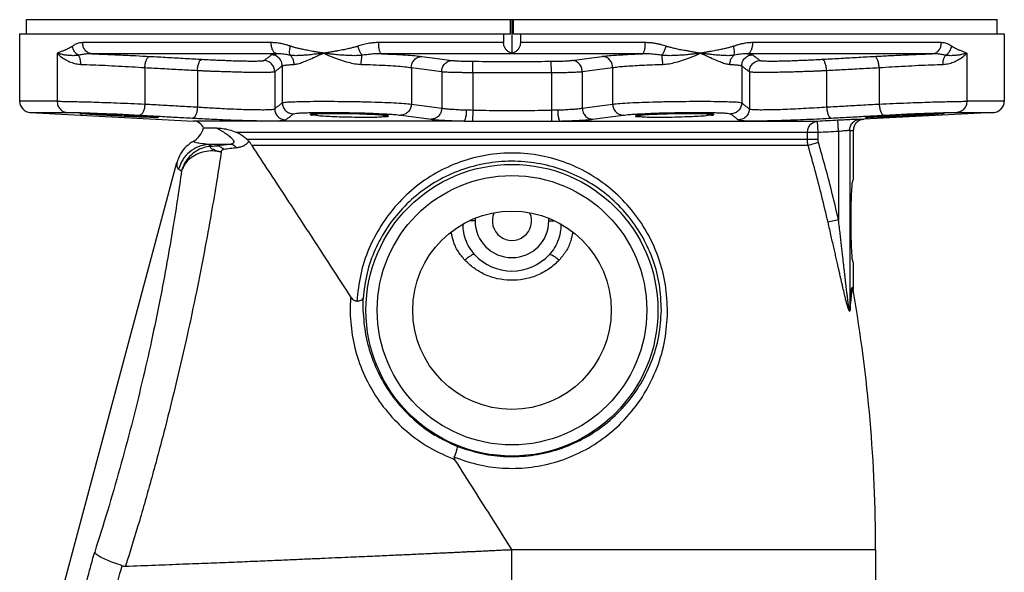
# Model space of a CAD drawing. Extents: x 10 to 73.2, y -5.4 to 48.6.
# Drawn here: x 57 to 68, y 20.9 to 27.1 of the extents above; entities that cross this region are included whole.
import ezdxf

# ---------------------------------------------------------------- set-up
doc = ezdxf.new("R2010")
doc.units = 0
doc.header["$LTSCALE"] = 0.15
doc.header["$MEASUREMENT"] = 0
doc.layers.get('0').update_dxf_attribs({"linetype": 'CONTINUOUS'})

msp = doc.modelspace()

# ---------------------------------------------------------------- linework, layer by layer
at = {"color": 7, "linetype": 'Continuous'}
for p, q in [((57.117, 26.934), (57.117, 27.091)), ((57.117, 27.091), (67.961, 27.091)), ((62.523, 26.934), (62.523, 27.091)), ((62.539, 27.091), (62.539, 26.713)), ((62.556, 26.934), (62.556, 27.091)), ((67.961, 26.934), (67.961, 27.091)), ((57.039, 26.934), (57.039, 26.178)), ((57.039, 26.934), (62.523, 26.934)), ((62.446, 26.934), (62.446, 26.834)), ((62.556, 26.934), (68.039, 26.934)), ((62.633, 26.934), (62.633, 26.834)), ((68.039, 26.934), (68.039, 26.178)), ((59.849, 26.834), (57.742, 26.834)), ((62.446, 26.834), (61.05, 26.834)), ((64.029, 26.834), (62.633, 26.834)), ((67.336, 26.834), (65.23, 26.834)), ((57.458, 26.716), (57.458, 26.178)), ((59.907, 26.709), (57.846, 26.709)), ((63.997, 26.709), (61.082, 26.709)), ((62.1, 26.5), (62.101, 26.625)), ((62.979, 26.5), (62.978, 26.625)), ((67.233, 26.709), (65.172, 26.709)), ((67.621, 26.716), (67.621, 26.178)), ((58.438, 26.555), (58.438, 26.147)), ((59.025, 26.523), (59.025, 26.114)), ((59.973, 26.574), (59.973, 26.161)), ((61.415, 26.555), (61.415, 26.147)), ((63.664, 26.555), (63.664, 26.147)), ((65.106, 26.574), (65.106, 26.161)), ((66.054, 26.523), (66.054, 26.114)), ((66.641, 26.555), (66.641, 26.147)), ((59.888, 26.509), (59.888, 26.094)), ((61.754, 26.51), (61.754, 26.101)), ((62.1, 26.5), (62.1, 26.08)), ((62.979, 26.5), (62.979, 26.08)), ((63.325, 26.51), (63.325, 26.101)), ((65.191, 26.509), (65.191, 26.094)), ((57.458, 26.178), (57.039, 26.178)), ((62.1, 26.08), (62.098, 25.956)), ((62.979, 26.08), (62.981, 25.956)), ((68.039, 26.178), (67.621, 26.178)), ((57.158, 26.053), (58.983, 25.957)), ((57.158, 26.053), (57.567, 26.053)), ((66.187, 25.844), (66.181, 25.969)), ((67.921, 26.053), (66.471, 25.977)), ((67.511, 26.053), (67.921, 26.053)), ((62.005, 25.957), (58.983, 25.957)), ((59.242, 25.879), (59.093, 25.879)), ((63.074, 25.957), (65.952, 25.957)), ((65.959, 25.833), (65.952, 25.957)), ((66.312, 25.854), (66.312, 23.865)), ((66.352, 25.852), (66.352, 25.301)), ((59.453, 25.833), (65.959, 25.833)), ((65.839, 25.75), (65.839, 25.833)), ((65.959, 25.75), (65.959, 25.833)), ((66.187, 25.844), (66.187, 24.853)), ((59.389, 25.696), (59.146, 25.696)), ((65.848, 25.683), (59.636, 25.683)), ((65.963, 25.716), (65.848, 25.683)), ((57.482, 20.588), (58.796, 25.495)), ((62.127, 24.865), (62.127, 24.841)), ((62.952, 24.841), (62.952, 24.865)), ((62.127, 24.841), (62.073, 24.841)), ((62.952, 24.841), (63.006, 24.841)), ((66.187, 24.853), (66.07, 24.826)), ((66.352, 24.38), (66.352, 24.071)), ((62.539, 18.495), (62.539, 21.164)), ((62.539, 21.164), (66.602, 21.164)), ((66.602, 21.164), (66.602, 18.32))]:
    msp.add_line(p, q, dxfattribs=at)
for points in [[(65.839, 25.833), (65.847, 25.879), (65.872, 25.919), (65.908, 25.946), (65.952, 25.957)], [(65.959, 25.75), (59.868, 25.75), (59.582, 25.75)]]:
    msp.add_lwpolyline(points, dxfattribs=at)
for radius in [1.631, 1.506, 1.109]:
    msp.add_circle((62.539, 23.841), radius, dxfattribs=at)
for centre, radius, start, end in [((57.164, 26.178), 0.125, 180, 267), ((67.914, 26.178), 0.125, 273, 0), ((58.852, 25.945), 0.25, 298.9722, 344.7208), ((58.977, 25.833), 0.125, 21.6731, 87), ((62.539, 24.841), 0.219, 156.6867, 23.3133), ((62.539, 24.841), 0.412, 180, 0), ((62.539, 24.841), 0.562, 222.3827, 317.6173), ((49.717, 21.164), 16.885, 0, 9.8321)]:
    msp.add_arc(centre, radius, start, end, dxfattribs=at)
for points in [[(57.628, 26.793), (57.62, 26.788), (57.612, 26.783), (57.602, 26.778), (57.592, 26.772), (57.581, 26.767), (57.569, 26.761), (57.557, 26.755), (57.543, 26.75), (57.528, 26.743), (57.513, 26.737), (57.496, 26.73), (57.477, 26.723), (57.458, 26.716)], [(57.742, 26.834), (57.717, 26.832), (57.695, 26.827), (57.675, 26.82), (57.657, 26.811), (57.642, 26.802), (57.628, 26.793)], [(57.696, 26.692), (57.663, 26.719), (57.64, 26.754), (57.628, 26.793)], [(57.846, 26.709), (57.806, 26.721), (57.772, 26.748), (57.75, 26.788), (57.742, 26.834)], [(60.064, 26.793), (60.03, 26.805), (59.992, 26.815), (59.949, 26.825), (59.902, 26.831), (59.849, 26.834)], [(59.907, 26.709), (59.885, 26.721), (59.866, 26.748), (59.853, 26.788), (59.849, 26.834)], [(60.062, 26.692), (60.055, 26.719), (60.056, 26.754), (60.064, 26.793)], [(60.435, 26.716), (60.392, 26.723), (60.352, 26.729), (60.315, 26.736), (60.281, 26.742), (60.25, 26.748), (60.222, 26.753), (60.195, 26.759), (60.171, 26.764), (60.149, 26.769), (60.129, 26.774), (60.11, 26.779), (60.094, 26.784), (60.078, 26.789), (60.064, 26.793)], [(60.817, 26.793), (60.8, 26.788), (60.782, 26.783), (60.762, 26.778), (60.741, 26.772), (60.717, 26.767), (60.691, 26.761), (60.663, 26.755), (60.632, 26.75), (60.599, 26.743), (60.563, 26.737), (60.524, 26.73), (60.481, 26.723), (60.435, 26.716)], [(61.05, 26.834), (61.006, 26.833), (60.966, 26.829), (60.931, 26.823), (60.898, 26.816), (60.868, 26.809), (60.841, 26.801), (60.817, 26.793)], [(60.866, 26.692), (60.848, 26.719), (60.831, 26.754), (60.817, 26.793)], [(61.082, 26.709), (61.069, 26.721), (61.059, 26.748), (61.052, 26.788), (61.05, 26.834)], [(62.539, 26.713), (62.508, 26.726), (62.482, 26.746), (62.462, 26.772), (62.45, 26.802), (62.446, 26.834)], [(62.633, 26.834), (62.629, 26.802), (62.617, 26.772), (62.597, 26.746), (62.571, 26.726), (62.539, 26.713)], [(63.997, 26.709), (64.009, 26.721), (64.02, 26.748), (64.027, 26.788), (64.029, 26.834)], [(64.262, 26.793), (64.233, 26.802), (64.201, 26.811), (64.165, 26.82), (64.125, 26.827), (64.08, 26.832), (64.029, 26.834)], [(64.213, 26.692), (64.231, 26.719), (64.248, 26.754), (64.262, 26.793)], [(64.644, 26.716), (64.598, 26.723), (64.555, 26.73), (64.515, 26.737), (64.479, 26.744), (64.446, 26.75), (64.416, 26.755), (64.388, 26.761), (64.362, 26.767), (64.338, 26.772), (64.316, 26.778), (64.297, 26.783), (64.278, 26.788), (64.262, 26.793)], [(65.015, 26.793), (65.001, 26.789), (64.985, 26.784), (64.969, 26.779), (64.95, 26.774), (64.93, 26.769), (64.908, 26.764), (64.884, 26.759), (64.858, 26.753), (64.83, 26.748), (64.798, 26.742), (64.764, 26.736), (64.727, 26.73), (64.687, 26.723), (64.644, 26.716)], [(65.23, 26.834), (65.177, 26.831), (65.129, 26.824), (65.087, 26.815), (65.049, 26.804), (65.015, 26.793)], [(65.017, 26.692), (65.024, 26.719), (65.023, 26.754), (65.015, 26.793)], [(65.172, 26.709), (65.194, 26.721), (65.213, 26.748), (65.225, 26.788), (65.23, 26.834)], [(67.233, 26.709), (67.273, 26.721), (67.307, 26.748), (67.329, 26.788), (67.336, 26.834)], [(67.451, 26.793), (67.437, 26.802), (67.421, 26.811), (67.404, 26.82), (67.384, 26.827), (67.362, 26.832), (67.336, 26.834)], [(67.383, 26.692), (67.415, 26.719), (67.439, 26.754), (67.451, 26.793)], [(67.621, 26.716), (67.601, 26.723), (67.583, 26.73), (67.566, 26.737), (67.55, 26.744), (67.535, 26.75), (67.522, 26.755), (67.509, 26.761), (67.498, 26.767), (67.487, 26.772), (67.476, 26.778), (67.467, 26.783), (67.459, 26.788), (67.451, 26.793)], [(57.696, 26.692), (57.682, 26.69), (57.667, 26.689), (57.652, 26.688), (57.637, 26.688), (57.621, 26.688), (57.605, 26.689), (57.588, 26.69), (57.571, 26.692), (57.553, 26.694), (57.535, 26.697), (57.516, 26.701), (57.497, 26.705), (57.477, 26.71), (57.458, 26.716)], [(57.458, 26.716), (57.504, 26.674), (57.556, 26.64), (57.611, 26.615), (57.667, 26.598), (57.723, 26.591)], [(57.846, 26.709), (57.814, 26.709), (57.786, 26.707), (57.76, 26.704), (57.737, 26.7), (57.715, 26.696), (57.696, 26.692)], [(57.723, 26.591), (57.72, 26.629), (57.711, 26.664), (57.696, 26.692)], [(57.846, 26.709), (58.005, 26.703), (58.169, 26.696), (58.334, 26.688), (58.491, 26.68)], [(58.438, 26.555), (58.444, 26.603), (58.456, 26.643), (58.473, 26.67), (58.491, 26.68)], [(58.491, 26.68), (58.691, 26.669), (58.887, 26.658), (59.078, 26.647)], [(59.025, 26.523), (59.031, 26.57), (59.043, 26.61), (59.059, 26.638), (59.078, 26.647)], [(59.078, 26.647), (59.111, 26.646), (59.146, 26.644), (59.185, 26.642), (59.228, 26.64), (59.276, 26.638), (59.33, 26.636), (59.39, 26.633), (59.457, 26.631), (59.525, 26.63), (59.59, 26.628), (59.644, 26.628), (59.684, 26.628), (59.713, 26.629), (59.734, 26.63), (59.748, 26.631), (59.758, 26.632), (59.764, 26.633), (59.768, 26.634)], [(59.768, 26.634), (59.793, 26.652), (59.821, 26.674), (59.851, 26.699)], [(59.888, 26.509), (59.879, 26.556), (59.853, 26.596), (59.814, 26.623), (59.768, 26.634)], [(59.851, 26.699), (59.861, 26.703), (59.879, 26.706), (59.907, 26.709)], [(59.973, 26.574), (59.963, 26.621), (59.937, 26.661), (59.898, 26.688), (59.851, 26.699)], [(60.062, 26.692), (60.034, 26.697), (60.005, 26.702), (59.974, 26.706), (59.942, 26.709), (59.907, 26.709)], [(60.435, 26.716), (60.39, 26.71), (60.349, 26.705), (60.312, 26.701), (60.278, 26.697), (60.247, 26.694), (60.218, 26.692), (60.192, 26.69), (60.169, 26.689), (60.147, 26.688), (60.127, 26.688), (60.108, 26.688), (60.091, 26.689), (60.076, 26.69), (60.062, 26.692)], [(60.106, 26.591), (60.1, 26.629), (60.085, 26.664), (60.062, 26.692)], [(60.106, 26.591), (60.148, 26.598), (60.201, 26.615), (60.265, 26.64), (60.343, 26.675), (60.435, 26.716)], [(60.866, 26.692), (60.846, 26.69), (60.825, 26.689), (60.802, 26.688), (60.778, 26.688), (60.752, 26.688), (60.725, 26.689), (60.697, 26.69), (60.666, 26.692), (60.634, 26.694), (60.599, 26.697), (60.562, 26.701), (60.522, 26.705), (60.48, 26.71), (60.435, 26.716)], [(60.435, 26.716), (60.532, 26.674), (60.623, 26.64), (60.708, 26.615), (60.785, 26.598), (60.855, 26.591)], [(60.855, 26.591), (60.857, 26.629), (60.861, 26.664), (60.866, 26.692)], [(61.082, 26.709), (61.044, 26.709), (61.009, 26.708), (60.977, 26.705), (60.946, 26.702), (60.918, 26.699), (60.891, 26.696), (60.866, 26.692)], [(61.082, 26.709), (61.222, 26.703), (61.348, 26.696), (61.453, 26.688), (61.531, 26.68)], [(61.415, 26.555), (61.424, 26.603), (61.45, 26.643), (61.487, 26.67), (61.531, 26.68)], [(61.531, 26.68), (61.648, 26.664), (61.761, 26.649), (61.87, 26.635)], [(61.754, 26.51), (61.763, 26.557), (61.789, 26.597), (61.826, 26.625), (61.87, 26.635)], [(61.87, 26.635), (61.883, 26.633), (61.9, 26.632), (61.922, 26.63), (61.948, 26.629), (61.978, 26.627), (62.01, 26.626), (62.042, 26.626), (62.073, 26.625), (62.101, 26.625)], [(62.101, 26.625), (62.393, 26.624), (62.686, 26.624), (62.978, 26.625)], [(62.978, 26.625), (63.005, 26.625), (63.036, 26.626), (63.068, 26.626), (63.1, 26.627), (63.13, 26.629), (63.156, 26.63), (63.178, 26.632), (63.196, 26.633), (63.208, 26.635)], [(63.208, 26.635), (63.318, 26.649), (63.431, 26.664), (63.547, 26.68)], [(63.325, 26.51), (63.315, 26.557), (63.29, 26.597), (63.252, 26.625), (63.208, 26.635)], [(63.547, 26.68), (63.607, 26.687), (63.684, 26.693), (63.777, 26.699), (63.882, 26.705), (63.997, 26.709)], [(63.664, 26.555), (63.655, 26.603), (63.629, 26.643), (63.591, 26.67), (63.547, 26.68)], [(64.213, 26.692), (64.183, 26.696), (64.152, 26.7), (64.118, 26.704), (64.081, 26.707), (64.04, 26.709), (63.997, 26.709)], [(64.644, 26.716), (64.599, 26.71), (64.557, 26.705), (64.517, 26.701), (64.479, 26.697), (64.444, 26.694), (64.412, 26.692), (64.382, 26.69), (64.353, 26.689), (64.326, 26.688), (64.301, 26.688), (64.277, 26.688), (64.254, 26.689), (64.233, 26.69), (64.213, 26.692)], [(64.224, 26.591), (64.222, 26.629), (64.218, 26.664), (64.213, 26.692)], [(64.224, 26.591), (64.294, 26.598), (64.371, 26.615), (64.455, 26.64), (64.547, 26.674), (64.644, 26.716)], [(65.017, 26.692), (65.003, 26.69), (64.988, 26.689), (64.971, 26.688), (64.952, 26.688), (64.932, 26.688), (64.911, 26.689), (64.887, 26.69), (64.862, 26.692), (64.833, 26.694), (64.802, 26.697), (64.768, 26.701), (64.73, 26.705), (64.689, 26.71), (64.644, 26.716)], [(64.644, 26.716), (64.736, 26.675), (64.813, 26.64), (64.878, 26.615), (64.93, 26.598), (64.973, 26.591)], [(64.973, 26.591), (64.979, 26.629), (64.994, 26.664), (65.017, 26.692)], [(65.172, 26.709), (65.137, 26.709), (65.104, 26.706), (65.073, 26.702), (65.044, 26.697), (65.017, 26.692)], [(65.106, 26.574), (65.115, 26.621), (65.142, 26.661), (65.181, 26.688), (65.228, 26.699)], [(65.172, 26.709), (65.2, 26.706), (65.218, 26.703), (65.228, 26.699)], [(65.191, 26.509), (65.2, 26.556), (65.226, 26.596), (65.265, 26.623), (65.311, 26.634)], [(65.228, 26.699), (65.258, 26.674), (65.286, 26.652), (65.311, 26.634)], [(65.311, 26.634), (65.314, 26.633), (65.321, 26.632), (65.33, 26.631), (65.345, 26.63), (65.366, 26.629), (65.395, 26.628), (65.434, 26.628), (65.486, 26.628), (65.549, 26.629), (65.618, 26.631), (65.686, 26.633), (65.747, 26.636), (65.802, 26.638), (65.85, 26.64), (65.893, 26.642), (65.932, 26.644), (65.968, 26.646), (66.001, 26.647)], [(66.001, 26.647), (66.192, 26.658), (66.388, 26.669), (66.587, 26.68)], [(66.054, 26.523), (66.048, 26.57), (66.036, 26.61), (66.019, 26.638), (66.001, 26.647)], [(66.587, 26.68), (66.745, 26.688), (66.909, 26.696), (67.074, 26.703), (67.233, 26.709)], [(66.641, 26.555), (66.635, 26.603), (66.623, 26.643), (66.606, 26.67), (66.587, 26.68)], [(67.383, 26.692), (67.364, 26.696), (67.342, 26.7), (67.319, 26.704), (67.293, 26.707), (67.264, 26.709), (67.233, 26.709)], [(67.356, 26.591), (67.412, 26.598), (67.468, 26.615), (67.523, 26.64), (67.575, 26.675), (67.621, 26.716)], [(67.356, 26.591), (67.358, 26.629), (67.368, 26.664), (67.383, 26.692)], [(67.621, 26.716), (67.601, 26.71), (67.582, 26.705), (67.563, 26.701), (67.544, 26.697), (67.526, 26.694), (67.508, 26.692), (67.491, 26.69), (67.474, 26.689), (67.458, 26.688), (67.442, 26.688), (67.427, 26.688), (67.412, 26.689), (67.397, 26.69), (67.383, 26.692)], [(57.723, 26.591), (57.854, 26.586), (57.996, 26.58), (58.145, 26.572), (58.294, 26.564), (58.438, 26.555)], [(58.438, 26.555), (58.638, 26.544), (58.833, 26.533), (59.025, 26.523)], [(59.025, 26.523), (59.066, 26.521), (59.11, 26.519), (59.159, 26.517), (59.212, 26.515), (59.273, 26.513), (59.34, 26.511), (59.416, 26.509), (59.498, 26.506), (59.584, 26.505), (59.666, 26.504), (59.733, 26.503), (59.783, 26.504), (59.819, 26.504), (59.845, 26.505), (59.864, 26.506), (59.876, 26.507), (59.884, 26.508), (59.888, 26.509)], [(59.888, 26.509), (59.914, 26.528), (59.942, 26.549), (59.973, 26.574)], [(59.973, 26.574), (59.985, 26.579), (60.012, 26.583), (60.052, 26.587), (60.106, 26.591)], [(60.855, 26.591), (60.989, 26.586), (61.122, 26.58), (61.241, 26.573), (61.341, 26.564), (61.415, 26.555)], [(61.415, 26.555), (61.531, 26.54), (61.644, 26.524), (61.754, 26.51)], [(63.325, 26.51), (63.435, 26.524), (63.548, 26.54), (63.664, 26.555)], [(63.664, 26.555), (63.722, 26.563), (63.797, 26.57), (63.888, 26.576), (63.991, 26.582), (64.104, 26.587), (64.224, 26.591)], [(64.973, 26.591), (65.026, 26.587), (65.067, 26.583), (65.094, 26.579), (65.106, 26.574)], [(65.106, 26.574), (65.137, 26.549), (65.165, 26.528), (65.191, 26.509)], [(65.191, 26.509), (65.195, 26.508), (65.203, 26.507), (65.215, 26.506), (65.234, 26.505), (65.26, 26.504), (65.296, 26.504), (65.345, 26.503), (65.41, 26.504), (65.489, 26.505), (65.576, 26.506), (65.66, 26.508), (65.736, 26.511), (65.805, 26.513), (65.866, 26.515), (65.92, 26.517), (65.968, 26.519), (66.013, 26.521), (66.054, 26.523)], [(66.054, 26.523), (66.245, 26.533), (66.441, 26.544), (66.641, 26.555)], [(66.641, 26.555), (66.784, 26.564), (66.933, 26.572), (67.082, 26.58), (67.225, 26.586), (67.356, 26.591)], [(61.754, 26.51), (61.772, 26.508), (61.798, 26.507), (61.831, 26.505), (61.87, 26.504), (61.915, 26.503), (61.963, 26.502), (62.012, 26.501), (62.058, 26.5), (62.1, 26.5)], [(62.1, 26.5), (62.393, 26.499), (62.686, 26.499), (62.979, 26.5)], [(62.979, 26.5), (63.02, 26.5), (63.066, 26.501), (63.114, 26.501), (63.162, 26.502), (63.207, 26.504), (63.247, 26.505), (63.28, 26.507), (63.306, 26.508), (63.325, 26.51)], [(57.458, 26.178), (57.466, 26.132), (57.49, 26.092), (57.525, 26.064), (57.567, 26.053)], [(57.458, 26.178), (57.485, 26.178), (57.519, 26.177), (57.562, 26.177), (57.617, 26.176), (57.684, 26.174), (57.768, 26.172), (57.868, 26.169), (57.988, 26.165), (58.126, 26.16), (58.282, 26.154), (58.438, 26.147)], [(58.438, 26.147), (58.432, 26.1), (58.42, 26.059), (58.403, 26.032), (58.384, 26.022)], [(58.438, 26.147), (58.637, 26.136), (58.833, 26.125), (59.025, 26.114)], [(59.025, 26.114), (59.019, 26.067), (59.007, 26.026), (58.99, 25.999), (58.971, 25.99)], [(59.025, 26.114), (59.096, 26.11), (59.18, 26.105), (59.276, 26.099), (59.38, 26.094), (59.488, 26.09), (59.594, 26.086), (59.689, 26.085), (59.769, 26.084), (59.83, 26.086), (59.87, 26.089), (59.888, 26.094)], [(59.888, 26.094), (59.917, 26.116), (59.945, 26.138), (59.973, 26.161)], [(59.888, 26.094), (59.897, 26.047), (59.923, 26.007), (59.962, 25.98), (60.008, 25.969)], [(59.973, 26.161), (60, 26.167), (60.064, 26.171), (60.161, 26.175), (60.286, 26.177), (60.433, 26.178), (60.595, 26.177), (60.763, 26.175), (60.928, 26.172), (61.084, 26.167), (61.221, 26.161), (61.333, 26.154), (61.415, 26.147)], [(59.973, 26.161), (59.982, 26.114), (60.008, 26.074), (60.048, 26.047), (60.094, 26.036)], [(61.415, 26.147), (61.405, 26.1), (61.379, 26.059), (61.342, 26.032), (61.297, 26.022)], [(61.415, 26.147), (61.531, 26.132), (61.644, 26.116), (61.754, 26.101)], [(61.754, 26.101), (61.744, 26.054), (61.719, 26.013), (61.681, 25.986), (61.637, 25.976)], [(61.754, 26.101), (61.791, 26.096), (61.839, 26.091), (61.896, 26.088), (61.96, 26.084), (62.029, 26.082)], [(62.029, 26.082), (62.027, 26.036), (62.021, 25.996), (62.013, 25.969), (62.005, 25.957)], [(62.029, 26.082), (62.064, 26.081), (62.1, 26.08)], [(62.1, 26.08), (62.395, 26.075), (62.685, 26.075), (62.979, 26.08)], [(62.979, 26.08), (63.015, 26.081), (63.05, 26.082)], [(63.05, 26.082), (63.119, 26.084), (63.183, 26.088), (63.24, 26.091), (63.288, 26.096), (63.325, 26.101)], [(63.05, 26.082), (63.052, 26.036), (63.058, 25.996), (63.065, 25.969), (63.074, 25.957)], [(63.325, 26.101), (63.435, 26.116), (63.548, 26.132), (63.664, 26.147)], [(63.325, 26.101), (63.335, 26.054), (63.36, 26.013), (63.398, 25.986), (63.442, 25.976)], [(63.664, 26.147), (63.745, 26.154), (63.857, 26.161), (63.995, 26.167), (64.15, 26.172), (64.316, 26.175), (64.483, 26.177), (64.645, 26.178), (64.793, 26.177), (64.918, 26.175), (65.015, 26.171), (65.079, 26.167), (65.106, 26.161)], [(63.664, 26.147), (63.674, 26.1), (63.7, 26.059), (63.737, 26.032), (63.781, 26.022)], [(65.106, 26.161), (65.097, 26.114), (65.071, 26.074), (65.031, 26.047), (64.984, 26.036)], [(65.191, 26.094), (65.182, 26.047), (65.156, 26.007), (65.117, 25.98), (65.07, 25.969)], [(65.106, 26.161), (65.134, 26.137), (65.163, 26.115), (65.191, 26.094)], [(65.191, 26.094), (65.209, 26.089), (65.249, 26.086), (65.31, 26.084), (65.389, 26.085), (65.483, 26.086), (65.59, 26.09), (65.705, 26.095), (65.826, 26.101), (65.947, 26.108), (66.054, 26.114)], [(66.054, 26.114), (66.246, 26.125), (66.442, 26.136), (66.641, 26.147)], [(66.054, 26.114), (66.06, 26.067), (66.072, 26.026), (66.089, 25.999), (66.108, 25.99)], [(66.641, 26.147), (66.798, 26.154), (66.953, 26.16), (67.092, 26.165), (67.211, 26.169), (67.312, 26.172), (67.395, 26.174), (67.462, 26.176), (67.517, 26.177), (67.56, 26.177), (67.594, 26.178), (67.621, 26.178)], [(66.641, 26.147), (66.647, 26.1), (66.659, 26.059), (66.676, 26.032), (66.694, 26.022)], [(67.621, 26.178), (67.612, 26.132), (67.589, 26.092), (67.554, 26.064), (67.511, 26.053)], [(57.567, 26.053), (57.59, 26.053), (57.618, 26.053), (57.654, 26.052), (57.7, 26.051), (57.756, 26.049)], [(57.717, 26.041), (57.717, 26.042), (57.747, 26.043)], [(57.747, 26.037), (57.717, 26.04), (57.717, 26.041)], [(57.747, 26.043), (57.804, 26.042), (57.885, 26.04), (57.983, 26.037), (58.094, 26.032), (58.208, 26.027), (58.318, 26.021), (58.384, 26.017)], [(58.555, 25.997), (58.498, 25.998), (58.417, 26), (58.319, 26.004), (58.208, 26.009), (58.094, 26.015), (57.984, 26.021), (57.885, 26.027), (57.804, 26.032), (57.747, 26.037)], [(57.756, 26.049), (57.826, 26.047), (57.91, 26.044), (58.009, 26.04), (58.125, 26.036), (58.255, 26.029), (58.384, 26.022)], [(58.384, 26.022), (58.584, 26.011)], [(58.384, 26.017), (58.417, 26.015)], [(58.417, 26.015), (58.498, 26.009), (58.555, 26.004)], [(58.555, 26.004), (58.585, 26), (58.585, 25.999)], [(58.585, 25.999), (58.585, 25.998), (58.555, 25.997)], [(58.584, 26.011), (58.589, 26.011)], [(58.589, 26.011), (58.779, 26), (58.971, 25.99)], [(58.971, 25.99), (59.057, 25.985), (59.158, 25.98), (59.272, 25.975), (59.398, 25.969), (59.528, 25.965), (59.655, 25.962), (59.77, 25.96), (59.865, 25.96), (59.938, 25.961), (59.987, 25.965), (60.008, 25.969)], [(60.008, 25.969), (60.038, 25.991), (60.067, 26.013), (60.094, 26.036)], [(60.094, 26.036), (60.117, 26.042), (60.17, 26.047), (60.251, 26.05), (60.284, 26.051)], [(60.284, 26.051), (60.356, 26.052), (60.479, 26.053), (60.554, 26.053)], [(60.288, 26.03), (60.288, 26.032), (60.317, 26.037), (60.375, 26.04), (60.455, 26.042), (60.554, 26.043)], [(60.554, 26.004), (60.455, 26.009), (60.375, 26.015), (60.317, 26.021), (60.288, 26.027), (60.288, 26.03)], [(60.554, 26.053), (60.614, 26.052), (60.754, 26.05), (60.892, 26.047), (61.022, 26.042), (61.136, 26.036)], [(60.554, 26.043), (60.664, 26.042), (60.779, 26.04), (60.889, 26.037)], [(60.889, 25.997), (60.779, 25.998), (60.665, 26), (60.554, 26.004)], [(60.889, 26.037), (60.988, 26.032), (61.069, 26.027), (61.126, 26.021), (61.155, 26.015), (61.156, 26.012)], [(61.156, 26.012), (61.155, 26.009), (61.126, 26.004), (61.069, 26), (60.988, 25.998), (60.889, 25.997)], [(61.136, 26.036), (61.161, 26.035)], [(61.161, 26.035), (61.23, 26.03), (61.297, 26.022)], [(61.297, 26.022), (61.414, 26.007), (61.527, 25.991), (61.637, 25.976)], [(61.637, 25.976), (61.686, 25.971), (61.75, 25.967), (61.826, 25.963), (61.912, 25.96), (62.005, 25.957)], [(63.074, 25.957), (63.167, 25.96), (63.253, 25.963), (63.329, 25.967), (63.393, 25.971), (63.442, 25.976)], [(63.442, 25.976), (63.552, 25.991), (63.665, 26.007), (63.781, 26.022)], [(63.781, 26.022), (63.849, 26.03), (63.918, 26.035)], [(63.918, 26.035), (63.942, 26.036)], [(63.923, 26.012), (63.923, 26.015), (63.953, 26.021), (64.01, 26.027), (64.091, 26.032), (64.188, 26.037)], [(64.19, 25.997), (64.091, 25.998), (64.01, 26), (63.953, 26.004), (63.923, 26.009), (63.923, 26.012)], [(63.942, 26.036), (64.057, 26.042), (64.187, 26.047), (64.325, 26.05), (64.465, 26.052), (64.524, 26.053)], [(64.188, 26.037), (64.19, 26.037), (64.3, 26.04), (64.414, 26.042), (64.525, 26.043)], [(64.527, 26.004), (64.524, 26.004), (64.414, 26), (64.3, 25.998), (64.19, 25.997)], [(64.524, 26.053), (64.6, 26.053), (64.723, 26.052), (64.795, 26.051)], [(64.525, 26.043), (64.623, 26.042), (64.704, 26.04), (64.761, 26.037), (64.791, 26.032), (64.791, 26.03)], [(64.791, 26.03), (64.791, 26.027), (64.761, 26.021), (64.704, 26.015), (64.623, 26.009), (64.527, 26.004)], [(64.795, 26.051), (64.827, 26.05), (64.908, 26.047), (64.962, 26.042), (64.984, 26.036)], [(64.984, 26.036), (65.013, 26.013), (65.042, 25.99), (65.07, 25.969)], [(65.07, 25.969), (65.092, 25.965), (65.14, 25.961), (65.213, 25.96), (65.309, 25.96), (65.422, 25.962), (65.55, 25.965), (65.689, 25.97), (65.834, 25.976), (65.98, 25.983), (66.108, 25.99)], [(65.952, 25.957), (66.066, 25.963), (66.181, 25.969)], [(66.108, 25.99), (66.299, 26), (66.49, 26.011)], [(66.181, 25.969), (66.244, 25.972), (66.302, 25.975), (66.353, 25.977), (66.393, 25.978), (66.419, 25.979), (66.431, 25.979)], [(66.312, 25.854), (66.321, 25.9), (66.347, 25.94), (66.385, 25.968), (66.431, 25.979)], [(66.425, 25.966), (66.386, 25.938), (66.361, 25.899), (66.352, 25.852)], [(66.471, 25.977), (66.425, 25.966)], [(66.431, 25.979), (66.451, 25.977), (66.471, 25.977)], [(66.49, 26.011), (66.495, 26.011)], [(66.494, 25.999), (66.494, 26), (66.524, 26.004)], [(66.524, 25.997), (66.494, 25.998), (66.494, 25.999)], [(66.495, 26.011), (66.694, 26.022)], [(67.332, 26.037), (67.275, 26.032), (67.194, 26.027), (67.095, 26.021), (66.985, 26.015), (66.871, 26.009), (66.76, 26.004), (66.661, 26), (66.581, 25.998), (66.524, 25.997)], [(66.524, 26.004), (66.581, 26.009), (66.661, 26.015)], [(66.661, 26.015), (66.695, 26.017)], [(66.694, 26.022), (66.825, 26.029), (66.955, 26.036), (67.07, 26.041), (67.17, 26.044), (67.254, 26.047), (67.323, 26.049)], [(66.695, 26.017), (66.76, 26.021), (66.871, 26.027), (66.985, 26.032), (67.095, 26.037), (67.194, 26.04), (67.275, 26.042), (67.332, 26.043)], [(67.323, 26.049), (67.379, 26.051), (67.424, 26.052), (67.461, 26.053), (67.489, 26.053), (67.511, 26.053)], [(67.332, 26.043), (67.362, 26.042), (67.362, 26.041)], [(67.362, 26.041), (67.362, 26.04), (67.332, 26.037)], [(59.242, 25.879), (59.306, 25.874), (59.379, 25.859), (59.453, 25.833)], [(59.242, 25.879), (59.273, 25.861), (59.302, 25.843), (59.329, 25.826), (59.353, 25.809), (59.374, 25.794), (59.392, 25.778), (59.407, 25.764), (59.419, 25.751), (59.427, 25.738), (59.431, 25.727), (59.431, 25.718), (59.426, 25.709), (59.417, 25.703), (59.405, 25.698), (59.389, 25.696)], [(62.005, 25.957), (62.05, 25.957), (62.098, 25.956)], [(62.098, 25.956), (62.393, 25.954), (62.687, 25.954), (62.981, 25.956)], [(62.981, 25.956), (63.029, 25.957), (63.074, 25.957)], [(66.187, 25.844), (66.219, 25.847), (66.248, 25.85), (66.274, 25.852), (66.293, 25.853), (66.307, 25.854), (66.312, 25.854)], [(66.312, 25.854), (66.332, 25.852), (66.352, 25.852)], [(59.582, 25.75), (59.542, 25.782), (59.498, 25.81), (59.453, 25.833)], [(59.582, 25.75), (59.589, 25.743), (59.594, 25.737), (59.599, 25.731)], [(65.848, 25.683), (65.843, 25.705), (65.84, 25.727), (65.839, 25.75)], [(65.959, 25.833), (66.072, 25.838), (66.187, 25.844)], [(65.963, 25.716), (65.961, 25.727), (65.959, 25.738), (65.959, 25.75)], [(58.963, 25.72), (58.882, 25.653), (58.823, 25.566), (58.797, 25.497)], [(59.146, 25.696), (59.035, 25.669), (58.937, 25.61), (58.861, 25.524), (58.815, 25.419)], [(59.181, 25.676), (59.091, 25.658), (59.008, 25.618), (58.937, 25.559), (58.882, 25.484), (58.848, 25.399)], [(58.975, 25.727), (58.963, 25.72)], [(59.146, 25.696), (59.055, 25.706), (59.001, 25.718), (58.976, 25.727)], [(59.146, 25.696), (59.162, 25.687), (59.181, 25.676)], [(59.181, 25.676), (59.167, 25.669), (59.173, 25.657), (59.2, 25.641), (59.242, 25.625), (59.292, 25.611)], [(59.181, 25.676), (59.211, 25.678), (59.227, 25.679), (59.242, 25.68)], [(59.389, 25.696), (59.316, 25.688), (59.242, 25.68)], [(59.242, 25.68), (59.251, 25.68), (59.261, 25.678), (59.28, 25.67), (59.298, 25.657), (59.316, 25.639)], [(59.292, 25.61), (59.294, 25.62), (59.298, 25.628), (59.305, 25.635), (59.316, 25.639)], [(59.464, 25.657), (59.391, 25.648), (59.316, 25.639)], [(59.464, 25.657), (59.44, 25.678), (59.415, 25.691), (59.389, 25.696)], [(59.599, 25.731), (59.582, 25.709), (59.559, 25.69), (59.531, 25.674), (59.499, 25.664), (59.464, 25.657)], [(59.636, 25.683), (59.625, 25.699), (59.613, 25.715), (59.599, 25.731)], [(60.737, 23.991), (60.381, 24.542), (60.079, 25.007), (59.83, 25.387), (59.636, 25.683)], [(66.07, 24.826), (66.001, 25.114), (65.927, 25.399), (65.848, 25.683)], [(66.187, 24.853), (66.118, 25.143), (66.043, 25.431), (65.963, 25.716)], [(59.292, 25.61), (59.242, 25.295), (59.179, 24.923), (59.103, 24.504), (59.013, 24.046), (58.91, 23.557), (58.792, 23.047), (58.663, 22.525), (58.523, 22.001), (58.376, 21.483), (58.222, 20.979)], [(59.292, 25.611), (59.197, 25.622), (59.103, 25.613), (59.016, 25.583), (58.941, 25.536), (58.884, 25.473), (58.848, 25.399)], [(64.277, 23.821), (64.253, 24.125), (64.18, 24.416), (64.061, 24.687), (63.898, 24.933), (63.695, 25.152), (63.454, 25.334), (63.185, 25.473), (62.897, 25.561), (62.598, 25.598), (62.296, 25.582), (62.001, 25.512), (61.723, 25.392), (61.473, 25.227), (61.256, 25.024), (61.078, 24.788), (60.941, 24.526), (60.849, 24.242), (60.805, 23.942)], [(58.815, 25.419), (58.8, 25.445), (58.797, 25.476), (58.797, 25.496)], [(58.815, 25.419), (58.83, 25.41), (58.848, 25.399)], [(64.208, 23.841), (64.186, 24.125), (64.117, 24.396), (64.003, 24.649), (63.849, 24.88), (63.655, 25.084), (63.426, 25.255), (63.168, 25.385), (62.893, 25.47), (62.607, 25.506), (62.317, 25.492), (62.034, 25.429), (61.767, 25.32), (61.526, 25.168), (61.317, 24.98), (61.144, 24.762), (61.011, 24.519), (60.92, 24.255), (60.875, 23.975)], [(58.848, 25.399), (58.806, 25.108), (58.752, 24.765), (58.685, 24.377), (58.605, 23.954), (58.512, 23.502), (58.405, 23.032), (58.287, 22.552), (58.157, 22.07), (58.02, 21.595), (57.877, 21.136)], [(66.328, 24.841), (66.329, 24.96), (66.331, 25.071), (66.335, 25.166), (66.34, 25.24), (66.346, 25.286), (66.352, 25.301)], [(62.124, 24.461), (62.064, 24.542), (62.021, 24.634), (61.997, 24.735), (61.992, 24.806)], [(63.087, 24.806), (63.082, 24.735), (63.058, 24.634), (63.016, 24.543), (62.955, 24.461)], [(66.316, 23.845), (66.315, 23.836), (66.313, 23.83), (66.31, 23.829), (66.307, 23.833), (66.303, 23.841), (66.299, 23.853), (66.294, 23.866), (66.29, 23.88), (66.285, 23.897), (66.28, 23.914), (66.275, 23.933), (66.27, 23.954), (66.264, 23.977), (66.258, 24.002), (66.252, 24.03), (66.245, 24.059), (66.237, 24.092), (66.229, 24.127), (66.22, 24.165), (66.211, 24.205), (66.201, 24.25), (66.19, 24.298), (66.178, 24.35), (66.165, 24.407), (66.152, 24.467), (66.137, 24.53), (66.122, 24.596), (66.106, 24.666), (66.089, 24.743), (66.07, 24.826)], [(66.312, 23.865), (66.312, 23.856), (66.311, 23.85), (66.309, 23.849), (66.308, 23.853), (66.305, 23.861), (66.303, 23.872), (66.301, 23.886), (66.299, 23.901), (66.296, 23.917), (66.294, 23.935), (66.291, 23.954), (66.289, 23.975), (66.286, 23.998), (66.283, 24.023), (66.279, 24.051), (66.276, 24.081), (66.272, 24.113), (66.268, 24.149), (66.264, 24.187), (66.259, 24.228), (66.254, 24.272), (66.248, 24.321), (66.242, 24.374), (66.236, 24.431), (66.229, 24.492), (66.222, 24.555), (66.214, 24.621), (66.206, 24.692), (66.197, 24.769), (66.187, 24.853)], [(66.352, 24.38), (66.346, 24.395), (66.34, 24.441), (66.335, 24.515), (66.331, 24.61), (66.329, 24.721), (66.328, 24.841)], [(62.013, 24.401), (61.937, 24.501), (61.884, 24.615), (61.861, 24.713)], [(63.218, 24.713), (63.195, 24.616), (63.143, 24.502), (63.066, 24.401)], [(62.124, 24.461), (62.109, 24.464), (62.083, 24.453), (62.049, 24.431), (62.013, 24.401)], [(62.955, 24.461), (62.969, 24.464), (62.996, 24.453), (63.03, 24.431), (63.066, 24.401)], [(63.066, 24.401), (62.949, 24.301), (62.814, 24.229), (62.67, 24.187), (62.521, 24.176), (62.374, 24.194), (62.234, 24.242), (62.112, 24.314), (62.013, 24.401)], [(66.352, 24.071), (66.344, 24.098), (66.336, 24.092), (66.328, 24.052), (66.32, 23.977), (66.312, 23.865)], [(60.737, 23.991), (60.732, 23.885), (60.733, 23.779)], [(60.805, 23.942), (60.787, 23.945), (60.768, 23.955), (60.752, 23.971), (60.737, 23.991)], [(66.331, 24.032), (66.323, 23.957), (66.316, 23.845)], [(66.338, 24.071), (66.331, 24.032)], [(66.354, 24.047), (66.346, 24.076), (66.338, 24.071)], [(66.354, 24.047), (66.353, 24.055), (66.352, 24.063), (66.352, 24.071)], [(60.805, 23.942), (60.84, 23.95), (60.864, 23.961), (60.875, 23.975)], [(60.875, 23.975), (60.873, 23.908), (60.874, 23.841)], [(60.733, 23.779), (60.767, 23.493), (60.849, 23.212), (60.976, 22.949), (61.148, 22.704), (61.363, 22.487), (61.617, 22.306), (61.902, 22.169)], [(60.874, 23.841), (60.904, 23.57), (60.977, 23.305), (61.091, 23.056), (61.246, 22.826), (61.441, 22.62), (61.671, 22.449), (61.931, 22.318)], [(61.895, 22.198), (62.18, 22.111), (62.47, 22.074), (62.759, 22.087), (63.046, 22.149), (63.325, 22.263), (63.587, 22.429), (63.823, 22.647), (64.017, 22.908), (64.16, 23.2), (64.248, 23.51), (64.277, 23.821)], [(61.931, 22.318), (62.203, 22.238), (62.479, 22.205), (62.755, 22.218), (63.03, 22.277), (63.296, 22.384), (63.546, 22.54), (63.772, 22.743), (63.958, 22.987), (64.095, 23.26), (64.179, 23.55), (64.208, 23.841)], [(66.312, 23.865), (66.313, 23.858), (66.314, 23.852), (66.316, 23.845)], [(61.895, 22.198), (61.911, 22.242), (61.924, 22.279), (61.93, 22.306), (61.93, 22.318)], [(61.895, 22.198), (61.894, 22.189), (61.896, 22.179), (61.902, 22.169)], [(62.539, 21.164), (62.328, 21.497), (62.116, 21.832), (61.902, 22.169)], [(57.577, 20.033), (57.727, 20.584), (57.877, 21.136)], [(58.184, 20.984), (58.09, 21.016), (58.008, 21.049), (57.942, 21.081), (57.897, 21.111), (57.877, 21.135)], [(58.222, 20.979), (58.555, 20.991), (58.862, 21.003), (59.145, 21.014), (59.405, 21.024), (59.644, 21.034), (59.862, 21.043), (60.062, 21.052), (60.245, 21.06), (60.412, 21.067), (60.565, 21.074), (60.705, 21.08), (60.833, 21.086), (60.952, 21.091), (61.063, 21.096), (61.166, 21.101), (61.264, 21.105), (61.358, 21.109), (61.448, 21.113), (61.534, 21.117), (61.616, 21.121), (61.695, 21.125), (61.768, 21.128), (61.838, 21.131), (61.902, 21.134), (61.962, 21.137), (62.017, 21.14), (62.068, 21.142), (62.116, 21.144), (62.159, 21.146), (62.2, 21.148), (62.237, 21.15), (62.273, 21.152), (62.306, 21.153), (62.338, 21.155), (62.367, 21.156), (62.395, 21.157), (62.42, 21.159), (62.444, 21.16), (62.466, 21.161), (62.487, 21.162), (62.506, 21.163), (62.524, 21.163), (62.539, 21.164)], [(57.896, 19.937), (57.991, 20.284), (58.087, 20.633), (58.184, 20.984)], [(58.184, 20.984), (58.196, 20.981), (58.209, 20.979), (58.222, 20.979)]]:
    msp.add_spline(points, degree=3, dxfattribs=at)

doc.saveas('drawing.dxf')
